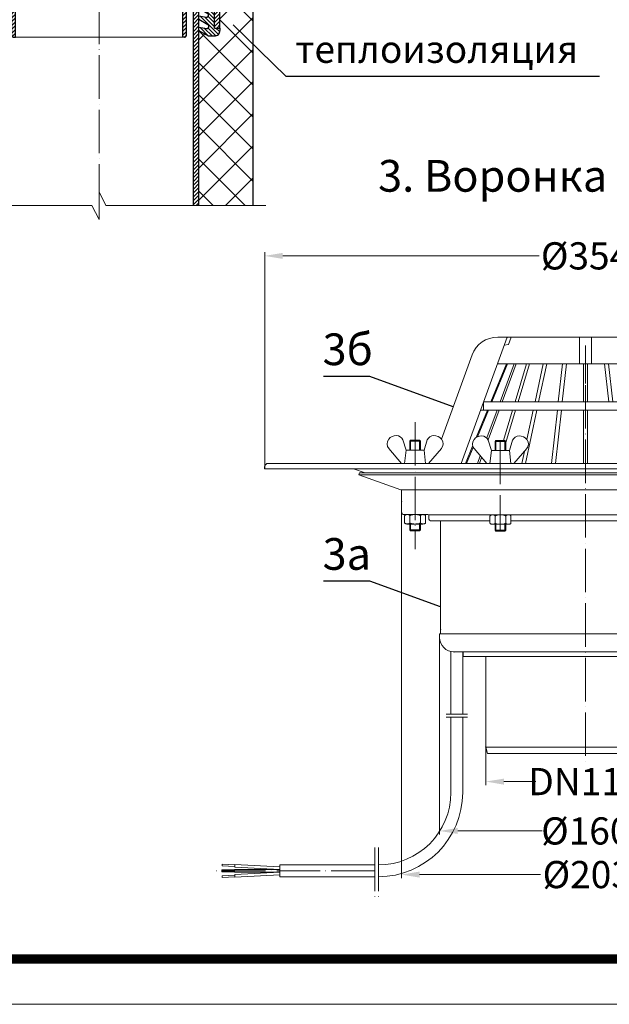
# Model space of a CAD drawing. Units: inches. Extents: x -2396 to 33317, y -16244 to 1496.
# Drawn here: x 2978 to 3304, y -13922 to -13379 of the extents above; entities that cross this region are included whole.
import ezdxf

# ---------------------------------------------------------------- set-up
doc = ezdxf.new("R2010")
doc.units = ezdxf.units.IN
doc.header["$MEASUREMENT"] = 0
doc.linetypes.add('ACAD_ISO04W100', pattern=[30, 24, -3, 0, -3])
for name, color, linetype, lineweight in [('вспомогательный', 140, 'Continuous', 20), ('Оси', 10, 'ACAD_ISO04W100', 13), ('Основной', 7, 'Continuous', 30), ('Размеры', 10, 'Continuous', 13), ('Рамка', 7, 'Continuous', 50), ('текст', 1, 'Continuous', 25), ('штриховка', 251, 'Continuous', 0)]:
    doc.layers.add(name, color=color, linetype=linetype, lineweight=lineweight)
doc.styles.add('ГОСТ 2.304', font='isocpeui.ttf')
doc.dimstyles.new('ME10_DIM_10', dxfattribs={"dimtxt": 15, "dimasz": 10, "dimexe": 2, "dimexo": 0, "dimgap": 2, "dimtad": 4, "dimdsep": 46, "dimtxsty": 'ГОСТ 2.304', "dimcen": 0.09, "dimclrd": 1, "dimclre": 1, "dimclrt": 1, "dimadec": 0, "dimazin": 0, "dimtfac": 1, "dimtmove": 0, "dimatfit": 3, "dimfxl": 1, "dimtolj": 1, "dimtzin": 0, "dimlwd": 18, "dimarcsym": 0})
pattern_1 = [(45, (-4441.7745, 243.6478), (-1.0606602, 1.0606602), [])]
pattern_2 = [(135, (-4441.7745, 243.6478), (-1.0606602, -1.0606602), [])]
pattern_3 = [(45, (-2620.9492, 429.3862), (-1.0606602, 1.0606602), [])]

# ---------------------------------------------------------------- blocks, each defined once
blk = doc.blocks.new('*D1132')
at = {"layer": 'текст', "color": 1, "linetype": 'ByBlock', "lineweight": -2, "transparency": 16777216}
for p, q in [((6792.83, 5718.24), (6792.83, 5837.68)), ((7146.83, 5718.24), (7146.83, 5837.68))]:
    blk.add_line(p, q, dxfattribs=at)
at = {"layer": 'текст', "color": 1, "linetype": 'ByBlock', "lineweight": 18, "transparency": 16777216}
for p, q in [((6802.83, 5835.68), (6944.26, 5835.68)), ((7136.83, 5835.68), (6995.4, 5835.68))]:
    blk.add_line(p, q, dxfattribs=at)
at = {"layer": 'текст', "color": 1, "linetype": 'ByBlock', "transparency": 16777216}
for points in [[(6802.83, 5837.35), (6802.83, 5834.01), (6792.83, 5835.68)], [(7136.83, 5837.35), (7136.83, 5834.01), (7146.83, 5835.68)]]:
    blk.add_solid(points, dxfattribs=at)
at = {"layer": 'текст', "color": 1, "linetype": 'ByBlock', "transparency": 16777216, "insert": (6969.83, 5835.68), "char_height": 15, "attachment_point": 5, "rotation": 0.0001, "style": 'ГОСТ 2.304'}
blk.add_mtext('\\A1;Ø354', dxfattribs=at)
blk = doc.blocks.new('*D1133')
at = {"layer": 'текст', "color": 1, "linetype": 'ByBlock', "lineweight": -2, "transparency": 16777216}
for p, q in [((6868.33, 5694.49), (6868.33, 5492.42)), ((7071.33, 5694.48), (7071.33, 5492.42))]:
    blk.add_line(p, q, dxfattribs=at)
at = {"layer": 'текст', "color": 1, "linetype": 'ByBlock', "lineweight": 18, "transparency": 16777216}
for p, q in [((6878.33, 5494.42), (6944.93, 5494.42)), ((7061.33, 5494.42), (6996.63, 5494.42))]:
    blk.add_line(p, q, dxfattribs=at)
at = {"layer": 'текст', "color": 1, "linetype": 'ByBlock', "transparency": 16777216}
for points in [[(6878.33, 5496.09), (6878.33, 5492.76), (6868.33, 5494.42)], [(7061.33, 5496.09), (7061.33, 5492.76), (7071.33, 5494.42)]]:
    blk.add_solid(points, dxfattribs=at)
at = {"layer": 'текст', "color": 1, "linetype": 'ByBlock', "transparency": 16777216, "insert": (6970.78, 5494.42), "char_height": 15, "attachment_point": 5, "rotation": 0.0001, "style": 'ГОСТ 2.304'}
blk.add_mtext('\\A1;Ø203', dxfattribs=at)
blk = doc.blocks.new('*D1134')
at = {"layer": 'текст', "color": 1, "linetype": 'ByBlock', "lineweight": -2, "transparency": 16777216}
for p, q in [((6914.83, 5564.74), (6914.83, 5543.7)), ((7024.83, 5564.74), (7024.83, 5543.7))]:
    blk.add_line(p, q, dxfattribs=at)
at = {"layer": 'текст', "color": 1, "linetype": 'ByBlock', "lineweight": 18, "transparency": 16777216}
for p, q in [((6924.83, 5545.7), (6942.45, 5545.7)), ((7014.83, 5545.7), (6997.05, 5545.7))]:
    blk.add_line(p, q, dxfattribs=at)
at = {"layer": 'текст', "color": 1, "linetype": 'ByBlock', "transparency": 16777216}
for points in [[(6924.83, 5547.36), (6924.83, 5544.03), (6914.83, 5545.7)], [(7014.83, 5547.36), (7014.83, 5544.03), (7024.83, 5545.7)]]:
    blk.add_solid(points, dxfattribs=at)
at = {"layer": 'текст', "color": 1, "linetype": 'ByBlock', "transparency": 16777216, "insert": (6969.75, 5545.7), "char_height": 15, "attachment_point": 5, "rotation": 0.0001, "style": 'ГОСТ 2.304'}
blk.add_mtext('\\A1;DN110', dxfattribs=at)
blk = doc.blocks.new('*D1135')
at = {"layer": 'текст', "color": 1, "linetype": 'ByBlock', "lineweight": -2, "transparency": 16777216}
for p, q in [((6889.33, 5627.24), (6889.33, 5516.49)), ((7050.33, 5627.24), (7050.33, 5516.49))]:
    blk.add_line(p, q, dxfattribs=at)
at = {"layer": 'текст', "color": 1, "linetype": 'ByBlock', "lineweight": 18, "transparency": 16777216}
for p, q in [((6899.33, 5518.49), (6945.95, 5518.49)), ((7040.33, 5518.49), (6994.02, 5518.49))]:
    blk.add_line(p, q, dxfattribs=at)
at = {"layer": 'текст', "color": 1, "linetype": 'ByBlock', "transparency": 16777216}
for points in [[(6899.33, 5520.15), (6899.33, 5516.82), (6889.33, 5518.49)], [(7040.33, 5520.15), (7040.33, 5516.82), (7050.33, 5518.49)]]:
    blk.add_solid(points, dxfattribs=at)
at = {"layer": 'текст', "color": 1, "linetype": 'ByBlock', "transparency": 16777216, "insert": (6969.98, 5518.49), "char_height": 15, "attachment_point": 5, "rotation": 0.0001, "style": 'ГОСТ 2.304'}
blk.add_mtext('\\A1;Ø160', dxfattribs=at)
blk = doc.blocks.new('*D1151')
at = {"layer": 'Размеры', "color": 1, "linetype": 'ByBlock', "lineweight": -2, "transparency": 16777216}
for p, q in [((6792.83, 5718.24), (7172.41, 5718.24)), ((6902.34, 5617.24), (7172.41, 5617.24))]:
    blk.add_line(p, q, dxfattribs=at)
at = {"layer": 'Размеры', "color": 1, "linetype": 'ByBlock', "lineweight": 18, "transparency": 16777216}
for p, q in [((7170.41, 5708.24), (7170.41, 5676.08)), ((7170.41, 5627.24), (7170.41, 5646.1))]:
    blk.add_line(p, q, dxfattribs=at)
at = {"layer": 'Размеры', "color": 1, "linetype": 'ByBlock', "transparency": 16777216}
for points in [[(7168.74, 5708.24), (7172.07, 5708.24), (7170.41, 5718.24)], [(7168.74, 5627.24), (7172.07, 5627.24), (7170.41, 5617.24)]]:
    blk.add_solid(points, dxfattribs=at)
at = {"layer": 'Размеры', "color": 1, "linetype": 'ByBlock', "transparency": 16777216, "insert": (7170.41, 5661.09), "char_height": 15, "attachment_point": 5, "rotation": 270, "style": 'ГОСТ 2.304'}
blk.add_mtext('\\A1;100', dxfattribs=at)
blk = doc.blocks.new('hl9.1разрез')
at = {"layer": 'штриховка', "linetype": 'ACAD_ISO04W100'}
h = blk.add_hatch(dxfattribs=at)
h.set_pattern_fill('ANSI31', color=256, scale=12)
h.set_pattern_definition(pattern_1)
h.paths.add_polyline_path([(-1954.28, 1284.69, 0.418588), (-1956.33, 1286.55), (-1959.48, 1286.55), (-1959.48, 1295.41), (-1954.28, 1300.61), (-1954.28, 1303.75), (-1957.28, 1303.75), (-1957.28, 1301.85), (-1962.48, 1296.65), (-1962.48, 1285.05, 0.414214), (-1960.98, 1283.55), (-1957.28, 1283.55), (-1957.28, 1243.45), (-1954.68, 1233.75), (-1954.68, 1208.75, -0.414214), (-1955.68, 1207.75), (-1960.88, 1207.75, 0.414214), (-1965.88, 1202.75), (-1965.88, 1153.75), (-1962.88, 1153.75), (-1962.88, 1202.75, -0.473615), (-1960.88, 1204.75), (-1948.48, 1204.75, -0.348717), (-1947.44, 1203.6), (-1947.44, 1153.75), (-1947.44, 1149.75, 0.429574), (-1946.38, 1148.75), (-1945.41, 1148.75), (-1945.41, 1204.83, 0.356169), (-1948.5, 1207.75), (-1949.59, 1207.75), (-1950.68, 1207.75, -0.414214), (-1951.68, 1208.75), (-1951.68, 1234.14), (-1954.28, 1243.85)])
h = blk.add_hatch(dxfattribs=at)
h.set_pattern_fill('ANSI31', color=256, scale=12)
h.set_pattern_definition(pattern_1)
h.paths.add_polyline_path([(-1844.21, 1284.69, -0.418588), (-1842.17, 1286.55), (-1839.01, 1286.55), (-1839.01, 1295.41), (-1844.21, 1300.61), (-1844.21, 1303.75), (-1841.21, 1303.75), (-1841.21, 1301.85), (-1836.01, 1296.65), (-1836.01, 1285.05, -0.414214), (-1837.51, 1283.55), (-1841.21, 1283.55), (-1841.21, 1243.45), (-1843.81, 1233.75), (-1843.81, 1208.75, 0.414214), (-1842.81, 1207.75), (-1837.61, 1207.75, -0.414214), (-1832.61, 1202.75), (-1832.61, 1153.75), (-1835.61, 1153.75), (-1835.61, 1202.75, 0.473615), (-1837.61, 1204.75), (-1850.01, 1204.75, 0.348717), (-1851.06, 1203.6), (-1851.06, 1153.75), (-1851.06, 1149.75, -0.429574), (-1852.11, 1148.75), (-1853.08, 1148.75), (-1853.08, 1204.83, -0.356169), (-1849.99, 1207.75), (-1848.9, 1207.75), (-1847.81, 1207.75, 0.414214), (-1846.81, 1208.75), (-1846.81, 1234.14), (-1844.21, 1243.85)])
at = {"layer": 'штриховка'}
h = blk.add_hatch(color=1, dxfattribs=at)
h.dxf.hatch_style = 1
h.paths.add_polyline_path([(-1954.85, 1295.54), (-1959.08, 1295.54), (-1959.08, 1290.39), (-1958.13, 1290.39), (-1958.13, 1289.18), (-1959.08, 1289.18), (-1959.08, 1286.76), (-1955.45, 1286.76), (-1955.45, 1290.56), (-1954.9, 1290.56, 0.543095), (-1954.44, 1291.35)])
h = blk.add_hatch(color=1, dxfattribs=at)
h.dxf.hatch_style = 1
h.paths.add_polyline_path([(-1843.64, 1295.54), (-1839.41, 1295.54), (-1839.41, 1290.39), (-1840.36, 1290.39), (-1840.36, 1289.18), (-1839.41, 1289.18), (-1839.41, 1286.76), (-1843.04, 1286.76), (-1843.04, 1290.56), (-1843.59, 1290.56, -0.543095), (-1844.05, 1291.35)])
at = {"layer": 'штриховка', "linetype": 'ACAD_ISO04W100'}
h = blk.add_hatch(dxfattribs=at)
h.set_pattern_fill('ANSI31', color=1, scale=12, angle=90)
h.set_pattern_definition(pattern_2)
edge = h.paths.add_edge_path()
edge.add_line((-1954.25, 1176.99), (-1954.25, 1178.79))
edge.add_line((-1954.25, 1178.79), (-1958.16, 1178.19))
edge.add_arc((-1958.06, 1179.43), 1.24, 127.6073, 265.1009, ccw=False)
edge.add_line((-1958.82, 1180.42), (-1954.25, 1183.11))
edge.add_line((-1954.25, 1183.11), (-1954.25, 1184.96))
edge.add_line((-1954.25, 1184.96), (-1958.04, 1184.39))
edge.add_arc((-1957.94, 1185.63), 1.24, 127.6073, 265.1009, ccw=False)
edge.add_line((-1958.7, 1186.61), (-1954.25, 1189.24))
edge.add_line((-1954.25, 1189.24), (-1954.25, 1191.14))
edge.add_line((-1954.25, 1191.14), (-1957.93, 1190.58))
edge.add_arc((-1957.96, 1191.81), 1.23, 127.0864, 271.5634, ccw=False)
edge.add_line((-1958.7, 1192.79), (-1954.25, 1195.41))
edge.add_line((-1954.25, 1195.41), (-1954.25, 1197.31))
edge.add_line((-1954.25, 1197.31), (-1957.93, 1196.76))
edge.add_arc((-1957.82, 1197.99), 1.24, 127.6073, 265.1009, ccw=False)
edge.add_line((-1958.58, 1198.98), (-1955.41, 1200.85))
edge.add_line((-1955.41, 1200.85), (-1955.41, 1204.75))
edge.add_line((-1955.41, 1204.75), (-1960.88, 1204.75))
edge.add_arc((-1961.06, 1202.93), 1.83, 84.3142, 185.6858)
edge.add_line((-1962.88, 1202.75), (-1962.88, 1153.75))
edge.add_line((-1962.88, 1153.75), (-1965.88, 1153.75))
edge.add_line((-1965.88, 1153.75), (-1965.88, 1152.42))
edge.add_arc((-1963.09, 1152.24), 2.8, 176.3012, 274.671)
edge.add_line((-1962.86, 1149.45), (-1959.41, 1149.45))
edge.add_line((-1959.41, 1149.45), (-1954.25, 1152.5))
edge.add_line((-1954.25, 1152.5), (-1954.25, 1154.09))
edge.add_line((-1954.25, 1154.09), (-1958.64, 1153.42))
edge.add_arc((-1958.53, 1154.66), 1.24, 127.6073, 265.1009, ccw=False)
edge.add_line((-1959.29, 1155.64), (-1954.25, 1158.62))
edge.add_line((-1954.25, 1158.62), (-1954.25, 1160.26))
edge.add_line((-1954.25, 1160.26), (-1958.52, 1159.61))
edge.add_arc((-1958.41, 1160.85), 1.24, 127.6073, 265.1009, ccw=False)
edge.add_line((-1959.17, 1161.84), (-1954.25, 1164.74))
edge.add_line((-1954.25, 1164.74), (-1954.25, 1166.44))
edge.add_line((-1954.25, 1166.44), (-1958.4, 1165.81))
edge.add_arc((-1958.29, 1167.05), 1.24, 127.6073, 265.1009, ccw=False)
edge.add_line((-1959.05, 1168.03), (-1954.25, 1170.87))
edge.add_line((-1954.25, 1170.87), (-1954.25, 1172.61))
edge.add_line((-1954.25, 1172.61), (-1958.28, 1172))
edge.add_arc((-1958.18, 1173.24), 1.24, 127.6073, 265.1009, ccw=False)
edge.add_line((-1958.93, 1174.22), (-1954.25, 1176.99))
h = blk.add_hatch(dxfattribs=at)
h.set_pattern_fill('ANSI31', color=256, scale=12)
h.set_pattern_definition(pattern_3)
h.paths.add_polyline_path([(-1951.25, 1202.68), (-1954.25, 1202.68), (-1954.25, 1055.92), (-1951.25, 1055.92)])
h = blk.add_hatch(dxfattribs=at)
h.set_pattern_fill('ANSI31', color=256, scale=12)
h.set_pattern_definition(pattern_3)
h.paths.add_polyline_path([(-1847.25, 1202.68), (-1844.25, 1202.68), (-1844.25, 1055.92), (-1847.25, 1055.92)])
h = blk.add_hatch(dxfattribs=at)
h.set_pattern_fill('ANSI31', color=1, scale=12, angle=90)
h.set_pattern_definition(pattern_2)
edge = h.paths.add_edge_path()
edge.add_line((-1844.25, 1176.99), (-1844.25, 1178.79))
edge.add_line((-1844.25, 1178.79), (-1840.33, 1178.19))
edge.add_arc((-1840.43, 1179.43), 1.24, 274.8991, 412.3927)
edge.add_line((-1839.68, 1180.42), (-1844.25, 1183.11))
edge.add_line((-1844.25, 1183.11), (-1844.25, 1184.96))
edge.add_line((-1844.25, 1184.96), (-1840.45, 1184.39))
edge.add_arc((-1840.55, 1185.63), 1.24, 274.8991, 412.3927)
edge.add_line((-1839.79, 1186.61), (-1844.25, 1189.24))
edge.add_line((-1844.25, 1189.24), (-1844.25, 1191.14))
edge.add_line((-1844.25, 1191.14), (-1840.57, 1190.58))
edge.add_arc((-1840.53, 1191.81), 1.23, 268.4366, 412.9136)
edge.add_line((-1839.79, 1192.79), (-1844.25, 1195.41))
edge.add_line((-1844.25, 1195.41), (-1844.25, 1197.31))
edge.add_line((-1844.25, 1197.31), (-1840.56, 1196.76))
edge.add_arc((-1840.67, 1197.99), 1.24, 274.8991, 412.3927)
edge.add_line((-1839.91, 1198.98), (-1843.08, 1200.85))
edge.add_line((-1843.08, 1200.85), (-1843.08, 1204.75))
edge.add_line((-1843.08, 1204.75), (-1837.61, 1204.75))
edge.add_arc((-1837.43, 1202.93), 1.83, 354.3142, 455.6858, ccw=False)
edge.add_line((-1835.61, 1202.75), (-1835.61, 1153.75))
edge.add_line((-1835.61, 1153.75), (-1832.61, 1153.75))
edge.add_line((-1832.61, 1153.75), (-1832.61, 1152.42))
edge.add_arc((-1835.41, 1152.24), 2.8, 265.329, 363.6988, ccw=False)
edge.add_line((-1835.63, 1149.45), (-1839.08, 1149.45))
edge.add_line((-1839.08, 1149.45), (-1844.25, 1152.5))
edge.add_line((-1844.25, 1152.5), (-1844.25, 1154.09))
edge.add_line((-1844.25, 1154.09), (-1839.85, 1153.42))
edge.add_arc((-1839.96, 1154.66), 1.24, 274.8991, 412.3927)
edge.add_line((-1839.2, 1155.64), (-1844.25, 1158.62))
edge.add_line((-1844.25, 1158.62), (-1844.25, 1160.26))
edge.add_line((-1844.25, 1160.26), (-1839.97, 1159.61))
edge.add_arc((-1840.08, 1160.85), 1.24, 274.8991, 412.3927)
edge.add_line((-1839.32, 1161.84), (-1844.25, 1164.74))
edge.add_line((-1844.25, 1164.74), (-1844.25, 1166.44))
edge.add_line((-1844.25, 1166.44), (-1840.09, 1165.81))
edge.add_arc((-1840.2, 1167.05), 1.24, 274.8991, 412.3927)
edge.add_line((-1839.44, 1168.03), (-1844.25, 1170.87))
edge.add_line((-1844.25, 1170.87), (-1844.25, 1172.61))
edge.add_line((-1844.25, 1172.61), (-1840.21, 1172))
edge.add_arc((-1840.32, 1173.24), 1.24, 274.8991, 412.3927)
edge.add_line((-1839.56, 1174.22), (-1844.25, 1176.99))
for p, q in [((-1959.08, 1295.54), (-1959.08, 1290.39)), ((-1954.85, 1295.54), (-1959.08, 1295.54)), ((-1954.44, 1291.35), (-1954.85, 1295.54)), ((-1844.05, 1291.35), (-1843.64, 1295.54)), ((-1843.64, 1295.54), (-1839.41, 1295.54)), ((-1839.41, 1295.54), (-1839.41, 1290.39)), ((-1959.08, 1290.39), (-1958.13, 1290.39)), ((-1959.08, 1289.18), (-1959.08, 1286.76)), ((-1958.13, 1289.18), (-1959.08, 1289.18)), ((-1958.13, 1290.39), (-1958.13, 1289.18)), ((-1955.45, 1286.76), (-1955.45, 1290.56)), ((-1955.45, 1290.56), (-1954.9, 1290.56)), ((-1843.04, 1290.56), (-1843.59, 1290.56)), ((-1843.04, 1286.76), (-1843.04, 1290.56)), ((-1839.41, 1290.39), (-1840.36, 1290.39)), ((-1840.36, 1290.39), (-1840.36, 1289.18)), ((-1840.36, 1289.18), (-1839.41, 1289.18)), ((-1839.41, 1289.18), (-1839.41, 1286.76)), ((-1959.08, 1286.76), (-1955.45, 1286.76)), ((-1839.41, 1286.76), (-1843.04, 1286.76))]:
    blk.add_line(p, q)
for centre, start, end in [((-1954.93, 1291.1), 272.8362, 26.861), ((-1843.56, 1291.1), 153.139, 267.1638)]:
    blk.add_arc(centre, 0.548, start, end)
at = {"layer": 'вспомогательный'}
for p, q in [((-1954.85, 1295.54), (-1954.25, 1295.54)), ((-1843.64, 1295.54), (-1844.25, 1295.54)), ((-1954.9, 1290.56), (-1954.25, 1290.56)), ((-1843.59, 1290.56), (-1844.25, 1290.56)), ((-1959.48, 1286.55), (-1954.25, 1286.55)), ((-1839.01, 1286.55), (-1844.25, 1286.55)), ((-1954.28, 1243.85), (-1899.25, 1243.85)), ((-1951.24, 1245.36), (-1847.25, 1245.36)), ((-1844.21, 1243.85), (-1899.25, 1243.85)), ((-1951.68, 1234.14), (-1899.25, 1234.14)), ((-1846.81, 1234.14), (-1899.25, 1234.14)), ((-1949.59, 1207.75), (-1899.25, 1207.75)), ((-1848.9, 1207.75), (-1899.25, 1207.75)), ((-1955.41, 1200.85), (-1954.25, 1200.85)), ((-1951.25, 1202.68), (-1947.44, 1202.68)), ((-1847.25, 1202.68), (-1851.06, 1202.68)), ((-1843.08, 1200.85), (-1844.25, 1200.85)), ((-1945.41, 1148.75), (-1899.25, 1148.75)), ((-1853.08, 1148.75), (-1899.25, 1148.75))]:
    blk.add_line(p, q, dxfattribs=at)
at = {"layer": 'Оси', "ltscale": 50}
for p, q in [((-1895.62, 1055.92), (-1899.25, 1063.4)), ((-1899.25, 1063.4), (-1899.25, 1048.19)), ((-1903.28, 1055.92), (-1958.37, 1055.92)), ((-1899.25, 1048.19), (-1903.28, 1055.92)), ((-1895.62, 1055.92), (-1841.05, 1055.92))]:
    blk.add_line(p, q, dxfattribs=at)
at = {"layer": 'Основной', "linetype": 'Continuous'}
for p, q in [((-1957.28, 1301.85), (-1957.28, 1303.75)), ((-1954.28, 1300.61), (-1954.28, 1303.75)), ((-1844.21, 1300.61), (-1844.21, 1303.75)), ((-1841.21, 1301.85), (-1841.21, 1303.75)), ((-1957.28, 1301.85), (-1962.48, 1296.65)), ((-1954.28, 1300.61), (-1959.48, 1295.41)), ((-1844.21, 1300.61), (-1839.01, 1295.41)), ((-1841.21, 1301.85), (-1836.01, 1296.65)), ((-1962.48, 1296.65), (-1962.48, 1285.05)), ((-1959.48, 1295.41), (-1959.48, 1286.55)), ((-1839.01, 1295.41), (-1839.01, 1286.55)), ((-1836.01, 1296.65), (-1836.01, 1285.05)), ((-1960.98, 1283.55), (-1957.28, 1283.55)), ((-1959.48, 1286.55), (-1956.11, 1286.55)), ((-1957.28, 1283.55), (-1957.28, 1243.45)), ((-1954.28, 1284.69), (-1954.28, 1243.85)), ((-1844.21, 1284.69), (-1844.21, 1243.85)), ((-1839.01, 1286.55), (-1842.38, 1286.55)), ((-1841.21, 1283.55), (-1841.21, 1243.45)), ((-1837.51, 1283.55), (-1841.21, 1283.55)), ((-1951.68, 1234.14), (-1954.28, 1243.85)), ((-1846.81, 1234.14), (-1844.21, 1243.85)), ((-1961.03, 1207.75), (-1957.28, 1243.45)), ((-1954.68, 1233.75), (-1957.28, 1243.45)), ((-1843.81, 1233.75), (-1841.21, 1243.45)), ((-1837.46, 1207.75), (-1841.21, 1243.45)), ((-1954.68, 1233.75), (-1954.68, 1208.75)), ((-1951.68, 1234.14), (-1951.68, 1208.75)), ((-1846.81, 1234.14), (-1846.81, 1208.75)), ((-1843.81, 1233.75), (-1843.81, 1208.75)), ((-1960.88, 1207.75), (-1955.68, 1207.75)), ((-1950.68, 1207.75), (-1948.5, 1207.75)), ((-1847.81, 1207.75), (-1849.99, 1207.75)), ((-1837.61, 1207.75), (-1842.81, 1207.75)), ((-1965.88, 1153.75), (-1965.88, 1202.75)), ((-1962.88, 1153.75), (-1962.88, 1202.75)), ((-1960.88, 1204.75), (-1948.48, 1204.75)), ((-1954.25, 1055.92), (-1954.25, 1202.68)), ((-1951.25, 1202.68), (-1954.25, 1202.68)), ((-1951.25, 1055.92), (-1951.25, 1202.68)), ((-1947.44, 1153.75), (-1947.44, 1203.6)), ((-1945.41, 1148.75), (-1945.41, 1204.83)), ((-1853.08, 1148.75), (-1853.08, 1204.83)), ((-1851.06, 1153.75), (-1851.06, 1203.6)), ((-1837.61, 1204.75), (-1850.01, 1204.75)), ((-1847.25, 1055.92), (-1847.25, 1202.68)), ((-1847.25, 1202.68), (-1844.25, 1202.68)), ((-1844.25, 1055.92), (-1844.25, 1202.68)), ((-1835.61, 1153.75), (-1835.61, 1202.75)), ((-1832.61, 1153.75), (-1832.61, 1202.75)), ((-1962.88, 1153.75), (-1965.88, 1153.75)), ((-1947.44, 1149.75), (-1947.44, 1153.75)), ((-1851.06, 1149.75), (-1851.06, 1153.75)), ((-1835.61, 1153.75), (-1832.61, 1153.75)), ((-1946.38, 1148.75), (-1945.41, 1148.75)), ((-1852.11, 1148.75), (-1853.08, 1148.75))]:
    blk.add_line(p, q, dxfattribs=at)
at = {"layer": 'Основной'}
for p, q in [((-1957.28, 1303.75), (-1954.28, 1303.75)), ((-1841.21, 1303.75), (-1844.21, 1303.75)), ((-1953.04, 1245.36), (-1954.25, 1249.87)), ((-1845.45, 1245.36), (-1844.25, 1249.87)), ((-1951.24, 1245.36), (-1953.04, 1245.36)), ((-1847.25, 1245.36), (-1845.45, 1245.36)), ((-1955.41, 1200.85), (-1958.58, 1198.98)), ((-1955.41, 1204.75), (-1955.41, 1200.85)), ((-1843.08, 1204.75), (-1843.08, 1200.85)), ((-1843.08, 1200.85), (-1839.91, 1198.98)), ((-1954.25, 1195.41), (-1958.7, 1192.79)), ((-1957.93, 1196.76), (-1954.25, 1197.31)), ((-1840.56, 1196.76), (-1844.25, 1197.31)), ((-1844.25, 1195.41), (-1839.79, 1192.79)), ((-1957.93, 1190.58), (-1954.25, 1191.14)), ((-1840.57, 1190.58), (-1844.25, 1191.14)), ((-1954.25, 1189.24), (-1958.7, 1186.61)), ((-1958.04, 1184.39), (-1954.25, 1184.96)), ((-1844.25, 1189.24), (-1839.79, 1186.61)), ((-1840.45, 1184.39), (-1844.25, 1184.96)), ((-1954.25, 1183.11), (-1958.82, 1180.42)), ((-1958.16, 1178.19), (-1954.25, 1178.79)), ((-1844.25, 1183.11), (-1839.68, 1180.42)), ((-1840.33, 1178.19), (-1844.25, 1178.79)), ((-1954.25, 1176.99), (-1958.93, 1174.22)), ((-1844.25, 1176.99), (-1839.56, 1174.22)), ((-1954.25, 1170.87), (-1959.05, 1168.03)), ((-1958.28, 1172), (-1954.25, 1172.61)), ((-1840.21, 1172), (-1844.25, 1172.61)), ((-1844.25, 1170.87), (-1839.44, 1168.03)), ((-1954.25, 1164.74), (-1959.17, 1161.84)), ((-1958.4, 1165.81), (-1954.25, 1166.44)), ((-1840.09, 1165.81), (-1844.25, 1166.44)), ((-1844.25, 1164.74), (-1839.32, 1161.84)), ((-1954.25, 1158.62), (-1959.29, 1155.64)), ((-1958.52, 1159.61), (-1954.25, 1160.26)), ((-1839.97, 1159.61), (-1844.25, 1160.26)), ((-1844.25, 1158.62), (-1839.2, 1155.64)), ((-1965.88, 1153.75), (-1965.88, 1152.42)), ((-1954.25, 1152.5), (-1959.41, 1149.45)), ((-1958.64, 1153.42), (-1954.25, 1154.09)), ((-1839.85, 1153.42), (-1844.25, 1154.09)), ((-1844.25, 1152.5), (-1839.08, 1149.45)), ((-1832.61, 1153.75), (-1832.61, 1152.42)), ((-1959.41, 1149.45), (-1962.86, 1149.45)), ((-1839.08, 1149.45), (-1835.63, 1149.45))]:
    blk.add_line(p, q, dxfattribs=at)
at = {"layer": 'Основной', "linetype": 'Continuous'}
for centre, radius, start, end in [((-1960.98, 1285.05), 1.5, 180, 270), ((-1837.51, 1285.05), 1.5, 270, 0), ((-1960.88, 1202.75), 5, 90, 180), ((-1955.68, 1208.75), 1, 270, 360), ((-1950.68, 1208.75), 1, 180, 270), ((-1948.75, 1204.4), 3.36, 7.3346, 94.2481), ((-1849.74, 1204.4), 3.36, 85.7519, 172.6654), ((-1847.81, 1208.75), 1, 270, 360), ((-1842.81, 1208.75), 1, 180, 270), ((-1837.61, 1202.75), 5, 0, 90), ((-1946.43, 1149.75), 1, 180.0572, 273.0457), ((-1852.06, 1149.75), 1, 266.9543, 359.9428)]:
    blk.add_arc(centre, radius, start, end, dxfattribs=at)
at = {"layer": 'Основной'}
for centre, radius, start, end in [((-1956.22, 1284.61), 1.94, 2.2777, 86.8679), ((-1842.27, 1284.61), 1.94, 93.1321, 177.7223), ((-1961.06, 1202.93), 1.83, 84.3142, 185.6858), ((-1948.68, 1203.52), 1.25, 3.7872, 80.6854), ((-1849.81, 1203.52), 1.25, 99.3146, 176.2128), ((-1837.43, 1202.93), 1.83, 354.3142, 95.6858), ((-1957.82, 1197.99), 1.24, 127.6073, 265.1009), ((-1840.67, 1197.99), 1.24, 274.8991, 52.3927), ((-1957.96, 1191.81), 1.23, 127.0864, 271.5634), ((-1840.53, 1191.81), 1.23, 268.4366, 52.9136), ((-1957.94, 1185.63), 1.24, 127.6073, 265.1009), ((-1840.55, 1185.63), 1.24, 274.8991, 52.3927), ((-1958.06, 1179.43), 1.24, 127.6073, 265.1009), ((-1840.43, 1179.43), 1.24, 274.8991, 52.3927), ((-1958.18, 1173.24), 1.24, 127.6073, 265.1009), ((-1840.32, 1173.24), 1.24, 274.8991, 52.3927), ((-1958.29, 1167.05), 1.24, 127.6073, 265.1009), ((-1840.2, 1167.05), 1.24, 274.8991, 52.3927), ((-1958.41, 1160.85), 1.24, 127.6073, 265.1009), ((-1840.08, 1160.85), 1.24, 274.8991, 52.3927), ((-1963.09, 1152.24), 2.8, 176.3012, 274.671), ((-1958.53, 1154.66), 1.24, 127.6073, 265.1009), ((-1839.96, 1154.66), 1.24, 274.8991, 52.3927), ((-1835.41, 1152.24), 2.8, 265.329, 3.6988)]:
    blk.add_arc(centre, radius, start, end, dxfattribs=at)
blk = doc.blocks.new('воронкаHL62.1')
at = {"layer": 'вспомогательный', "linetype": 'Continuous'}
for p, q in [((6901.272, 5721.243), (6926.627, 5790.905)), ((6921.38, 5790.905), (6969.828, 5790.905)), ((6926.527, 5790.63), (6926.801, 5790.905)), ((6927.342, 5786.82), (6928.828, 5790.905)), ((6966.523, 5776.105), (6966.523, 5790.905)), ((7018.277, 5790.905), (6969.828, 5790.905)), ((6973.134, 5776.105), (6973.134, 5790.905)), ((6924.989, 5786.405), (6927.342, 5786.82)), ((6890.383, 5734.598), (6907.284, 5781.035)), ((6917.626, 5755.205), (6926.233, 5776.105)), ((6918.222, 5755.205), (6926.829, 5776.105)), ((6921.24, 5776.105), (6969.828, 5776.105)), ((6922.717, 5755.205), (6930.434, 5776.105)), ((6923.867, 5755.205), (6931.584, 5776.105)), ((6931.019, 5755.205), (6937.319, 5776.105)), ((6932.666, 5755.205), (6938.977, 5776.105)), ((6941.965, 5755.205), (6946.42, 5776.105)), ((6943.957, 5755.205), (6948.412, 5776.105)), ((6954.81, 5755.205), (6957.116, 5776.105)), ((6957.032, 5755.205), (6959.338, 5776.105)), ((6968.679, 5776.105), (6968.679, 5755.205)), ((7018.417, 5776.105), (6969.828, 5776.105)), ((6970.978, 5776.105), (6970.978, 5755.205)), ((6982.625, 5755.205), (6980.319, 5776.105)), ((6984.847, 5755.205), (6982.54, 5776.105)), ((6913.578, 5755.054), (6913.633, 5755.109)), ((6913.633, 5755.205), (6969.828, 5755.205)), ((6913.633, 5755.205), (6913.633, 5750.842)), ((7026.024, 5755.205), (6969.828, 5755.205)), ((6909.516, 5735.509), (6915.706, 5750.543)), ((6910.286, 5735.934), (6916.302, 5750.543)), ((6911.936, 5750.543), (6913.633, 5750.842)), ((6911.936, 5750.543), (6969.828, 5750.543)), ((6915.351, 5735.254), (6920.996, 5750.543)), ((6916.112, 5734.2), (6922.146, 5750.543)), ((6924.578, 5733.841), (6929.613, 5750.543)), ((6925.898, 5732.795), (6931.258, 5750.543)), ((6936.717, 5721.243), (6942.963, 5750.543)), ((6937.526, 5734.382), (6940.971, 5750.543)), ((6951.063, 5721.243), (6954.296, 5750.543)), ((6953.284, 5721.243), (6956.517, 5750.543)), ((6968.679, 5750.543), (6968.679, 5721.243)), ((7027.721, 5750.543), (6969.828, 5750.543)), ((6970.978, 5750.543), (6970.978, 5721.243)), ((6903.641, 5721.243), (6907.566, 5730.775)), ((6904.236, 5721.243), (6907.865, 5730.056)), ((6910.178, 5721.243), (6911.721, 5725.424)), ((6911.328, 5721.243), (6912.525, 5724.486)), ((6934.725, 5721.243), (6936.127, 5727.819))]:
    blk.add_line(p, q, dxfattribs=at)
at = {"layer": 'вспомогательный'}
for p, q in [((6869.135, 5734.221), (6870.823, 5728.533)), ((6869.137, 5734.221), (6870.825, 5728.533)), ((6873.325, 5733.987), (6872.825, 5733.487)), ((6872.825, 5733.487), (6878.825, 5733.487)), ((6872.825, 5728.533), (6872.825, 5733.487)), ((6873.325, 5733.987), (6878.325, 5733.987)), ((6873.325, 5728.533), (6873.325, 5733.987)), ((6878.325, 5733.987), (6878.825, 5733.487)), ((6878.325, 5728.533), (6878.325, 5733.987)), ((6878.825, 5728.533), (6878.825, 5733.487)), ((6882.511, 5734.221), (6880.823, 5728.533)), ((6882.513, 5734.221), (6880.825, 5728.533)), ((6916.208, 5734.075), (6917.896, 5728.387)), ((6920.398, 5733.841), (6919.898, 5733.341)), ((6919.898, 5733.341), (6925.898, 5733.341)), ((6919.898, 5728.387), (6919.898, 5733.341)), ((6920.398, 5733.841), (6925.398, 5733.841)), ((6920.398, 5728.387), (6920.398, 5733.841)), ((6925.398, 5733.841), (6925.898, 5733.341)), ((6925.398, 5728.387), (6925.398, 5733.841)), ((6925.898, 5728.387), (6925.898, 5733.341)), ((6929.584, 5734.075), (6927.896, 5728.387)), ((6929.586, 5734.075), (6927.898, 5728.387)), ((6861.268, 5729.509), (6868.357, 5721.243)), ((6861.27, 5729.509), (6868.359, 5721.243)), ((6870.013, 5721.243), (6870.823, 5728.533)), ((6870.825, 5728.533), (6870.015, 5721.243)), ((6870.823, 5728.533), (6880.823, 5728.533)), ((6880.825, 5728.533), (6870.825, 5728.533)), ((6880.823, 5728.533), (6881.633, 5721.243)), ((6881.635, 5721.243), (6880.825, 5728.533)), ((6890.378, 5729.509), (6883.289, 5721.243)), ((6890.38, 5729.509), (6883.291, 5721.243)), ((6908.341, 5729.363), (6915.43, 5721.097)), ((6908.343, 5729.363), (6915.432, 5721.097)), ((6917.086, 5721.097), (6917.896, 5728.387)), ((6917.896, 5728.387), (6927.896, 5728.387)), ((6927.898, 5728.387), (6917.898, 5728.387)), ((6927.896, 5728.387), (6928.706, 5721.097)), ((6928.708, 5721.097), (6927.898, 5728.387)), ((6937.451, 5729.363), (6930.362, 5721.097)), ((6937.453, 5729.363), (6930.364, 5721.097)), ((6792.828, 5719.243), (6792.828, 5718.243)), ((6794.828, 5721.243), (6883.291, 5721.243)), ((6883.291, 5721.243), (7054.135, 5721.243)), ((7056.366, 5721.243), (6885.522, 5721.243)), ((6792.828, 5718.243), (6969.828, 5718.243)), ((6841.814, 5718.243), (6848.188, 5715.923)), ((6844.828, 5714.983), (6845.17, 5715.923)), ((7094.828, 5714.984), (6844.828, 5714.984)), ((6844.828, 5714.983), (6867.999, 5706.549)), ((6845.17, 5715.923), (7094.486, 5715.923)), ((7146.828, 5718.244), (6969.828, 5718.244)), ((6867.999, 5706.549), (7071.828, 5706.549)), ((6868.328, 5706.08), (6868.328, 5694.486)), ((6869.828, 5692.986), (6871.489, 5692.986)), ((6870.052, 5692.318), (6870.052, 5688.456)), ((6871.495, 5692.987), (6880.155, 5692.987)), ((6872.938, 5688.456), (6872.938, 5692.323)), ((6878.712, 5688.456), (6878.712, 5692.317)), ((6880.161, 5692.986), (6882.828, 5692.986)), ((6881.599, 5692.318), (6881.599, 5688.456)), ((6883.182, 5692.84), (7056.475, 5692.84)), ((6883.328, 5692.486), (6883.328, 5691.007)), ((6917.125, 5692.172), (6917.125, 5688.31)), ((6920.011, 5688.31), (6920.011, 5692.177)), ((6925.785, 5688.31), (6925.785, 5692.172)), ((6928.672, 5692.172), (6928.672, 5688.31)), ((6871.495, 5687.787), (6880.155, 5687.787)), ((6872.825, 5684.487), (6872.825, 5687.787)), ((6873.325, 5683.987), (6873.325, 5687.787)), ((6878.325, 5683.987), (6878.325, 5687.787)), ((6878.825, 5684.487), (6878.825, 5687.787)), ((6884.828, 5689.507), (6888.328, 5689.507)), ((6917.125, 5689.507), (6888.328, 5689.507)), ((6889.828, 5689.507), (6889.828, 5627.242)), ((6918.568, 5687.641), (6927.228, 5687.641)), ((6919.898, 5684.341), (6919.898, 5687.641)), ((6920.398, 5683.841), (6920.398, 5687.641)), ((6925.398, 5683.841), (6925.398, 5687.641)), ((6925.898, 5684.341), (6925.898, 5687.641)), ((7010.985, 5689.507), (6928.672, 5689.507)), ((6873.325, 5683.987), (6872.825, 5684.487)), ((6878.825, 5684.487), (6872.825, 5684.487)), ((6878.325, 5683.987), (6873.325, 5683.987)), ((6878.325, 5683.987), (6878.825, 5684.487)), ((6920.398, 5683.841), (6919.898, 5684.341)), ((6925.898, 5684.341), (6919.898, 5684.341)), ((6925.398, 5683.841), (6920.398, 5683.841)), ((6925.398, 5683.841), (6925.898, 5684.341)), ((6889.329, 5627.242), (7047.328, 5627.242)), ((6889.329, 5625.242), (6889.329, 5627.242)), ((6895.579, 5617.435), (6895.579, 5582.812)), ((6897.328, 5617.242), (6902.336, 5617.242)), ((6902.079, 5617.242), (6902.079, 5582.812)), ((6902.336, 5617.242), (6902.336, 5614.742)), ((7037.321, 5617.242), (6902.336, 5617.242)), ((6902.336, 5614.742), (6912.337, 5614.742)), ((6912.337, 5614.742), (7032.32, 5614.742)), ((6914.828, 5614.742), (6914.828, 5564.742)), ((6895.579, 5581.312), (6895.579, 5539.739)), ((6902.079, 5581.312), (6902.079, 5539.739)), ((6914.828, 5564.742), (7024.828, 5564.742)), ((6914.828, 5564.742), (6915.766, 5561.242)), ((6969.828, 5561.242), (6915.766, 5561.242)), ((6969.828, 5561.242), (7023.891, 5561.242)), ((6776.21, 5496.989), (6769.21, 5496.989)), ((6769.21, 5496.989), (6769.21, 5495.989)), ((6769.421, 5500.157), (6769.322, 5499.161)), ((6776.323, 5498.794), (6769.322, 5499.161)), ((6776.435, 5499.789), (6769.421, 5500.157)), ((6801.21, 5497.239), (6776.21, 5497.239)), ((6776.21, 5497.239), (6776.21, 5495.739)), ((6776.464, 5500.038), (6776.295, 5498.545)), ((6801.21, 5497.239), (6776.295, 5498.545)), ((6801.21, 5498.741), (6776.464, 5500.038)), ((6853.579, 5499.739), (6801.21, 5499.739)), ((6801.21, 5499.739), (6801.21, 5493.239)), ((6776.21, 5495.989), (6769.21, 5495.989)), ((6776.323, 5494.185), (6769.322, 5493.818)), ((6769.421, 5492.822), (6769.322, 5493.818)), ((6776.435, 5493.189), (6769.421, 5492.822)), ((6801.21, 5495.739), (6776.21, 5495.739)), ((6801.21, 5495.739), (6776.295, 5494.434)), ((6776.464, 5492.94), (6776.295, 5494.434)), ((6801.21, 5494.237), (6776.464, 5492.94)), ((6853.579, 5493.239), (6801.21, 5493.239))]:
    blk.add_line(p, q, dxfattribs=at)
at = {"layer": 'вспомогательный', "linetype": 'Continuous'}
blk.add_arc((6921.38, 5775.905), 15, 90.00008, 160, dxfattribs=at)
at = {"layer": 'вспомогательный'}
for centre, radius, start, end in [((6865.513, 5731.001), 5.576, 89.90862, 139.91175), ((6865.519, 5732.608), 3.925, 24.1059, 90.12741), ((6865.521, 5732.608), 3.925, 24.1059, 90.12741), ((6886.126, 5732.608), 3.925, 89.87259, 155.8941), ((6886.128, 5732.608), 3.925, 89.87259, 155.8941), ((6886.135, 5731.001), 5.576, 40.08825, 90.09138), ((6886.137, 5731.001), 5.576, 40.08825, 90.09138), ((6912.586, 5730.855), 5.576, 89.90862, 139.91175), ((6912.593, 5732.462), 3.925, 24.1059, 90.12741), ((6933.199, 5732.462), 3.925, 89.87259, 155.8941), ((6933.202, 5732.462), 3.925, 89.87259, 155.8941), ((6933.208, 5730.855), 5.576, 40.08825, 90.09138), ((6933.21, 5730.855), 5.576, 40.08825, 90.09138), ((6864.247, 5732.064), 3.925, 139.91175, 224.49581), ((6887.398, 5732.064), 3.925, 315.50419, 40.08825), ((6887.4, 5732.064), 3.925, 315.50419, 40.08825), ((6911.32, 5731.918), 3.925, 139.91175, 224.49581), ((6934.471, 5731.918), 3.925, 315.50419, 40.08825), ((6794.828, 5719.243), 2, 90.00021, 180.00025), ((6867.828, 5706.08), 0.5, 0, 70), ((6869.828, 5694.486), 1.5, 180, 270), ((6870.436, 5692.304), 0.385, 135.57289, 177.98123), ((6870.853, 5691.911), 0.957, 113.27903, 136.22718), ((6871.307, 5690.932), 2.037, 100.29833, 114.12326), ((6871.489, 5690.034), 2.952, 89.87792, 100.6591), ((6871.513, 5690.141), 2.845, 77.54533, 88.1156), ((6871.731, 5691.075), 1.886, 63.9795, 77.89818), ((6872.182, 5691.972), 0.882, 41.61166, 64.7861), ((6872.565, 5692.308), 0.374, 0.65756, 42.0302), ((6873.252, 5692.266), 0.317, 111.13452, 171.7601), ((6874.201, 5690.565), 2.262, 102.13101, 118.02968), ((6875.296, 5686.096), 6.863, 95.68686, 103.23288), ((6875.794, 5681.628), 11.358, 90.5651, 95.95116), ((6875.887, 5682.114), 10.872, 83.27724, 88.58922), ((6876.45, 5686.637), 6.314, 75.90185, 83.54348), ((6877.527, 5690.761), 2.053, 60.76874, 77.01552), ((6878.412, 5692.273), 0.303, 7.38371, 67.14241), ((6879.093, 5692.304), 0.382, 137.15459, 177.15171), ((6879.476, 5691.959), 0.897, 115.13767, 137.63431), ((6879.919, 5691.074), 1.887, 102.23272, 115.89549), ((6880.136, 5690.153), 2.833, 92.16197, 102.56848), ((6880.161, 5690.034), 2.952, 79.34093, 90.1221), ((6880.343, 5690.932), 2.037, 65.87678, 79.7017), ((6880.797, 5691.911), 0.957, 43.7729, 66.72101), ((6881.214, 5692.304), 0.385, 2.01891, 44.4272), ((6882.828, 5692.486), 0.5, 0, 90), ((6917.51, 5692.158), 0.385, 135.57289, 177.98123), ((6917.926, 5691.765), 0.957, 113.27903, 136.22718), ((6918.38, 5690.786), 2.037, 100.29833, 114.12326), ((6918.562, 5689.888), 2.952, 89.87792, 100.6591), ((6918.586, 5689.995), 2.845, 77.54533, 88.1156), ((6918.804, 5690.929), 1.886, 63.9795, 77.89818), ((6919.256, 5691.826), 0.882, 41.61166, 64.7861), ((6919.638, 5692.162), 0.374, 0.65756, 42.0302), ((6920.325, 5692.12), 0.317, 111.13452, 171.7601), ((6921.274, 5690.419), 2.262, 102.13101, 118.02968), ((6922.37, 5685.95), 6.863, 95.68686, 103.23288), ((6922.867, 5681.482), 11.358, 90.5651, 95.95116), ((6922.96, 5681.968), 10.872, 83.27724, 88.58922), ((6923.523, 5686.491), 6.314, 75.90185, 83.54348), ((6924.6, 5690.615), 2.053, 60.76874, 77.01552), ((6925.485, 5692.127), 0.303, 7.38371, 67.14241), ((6926.166, 5692.158), 0.382, 137.15459, 177.15171), ((6926.549, 5691.814), 0.897, 115.13767, 137.63431), ((6926.992, 5690.928), 1.887, 102.23272, 115.89549), ((6927.209, 5690.007), 2.833, 92.16197, 102.56848), ((6927.235, 5689.888), 2.952, 79.34093, 90.1221), ((6927.417, 5690.786), 2.037, 65.87678, 79.7017), ((6927.871, 5691.765), 0.957, 43.7729, 66.72101), ((6928.287, 5692.158), 0.385, 2.01891, 44.4272), ((6870.436, 5688.469), 0.385, 182.01867, 224.42705), ((6870.853, 5688.862), 0.957, 223.77276, 246.72094), ((6871.307, 5689.841), 2.037, 245.8767, 259.70165), ((6871.489, 5690.739), 2.952, 259.34087, 270.12205), ((6871.509, 5690.659), 2.872, 271.46323, 282.02148), ((6871.718, 5689.736), 1.926, 281.67309, 295.47057), ((6872.168, 5688.821), 0.907, 294.67192, 317.53957), ((6872.559, 5688.468), 0.38, 317.03794, 358.17767), ((6873.266, 5688.517), 0.333, 190.60007, 249.40857), ((6874.236, 5690.304), 2.364, 242.62093, 258.12677), ((6875.326, 5694.854), 7.042, 257.06861, 264.52088), ((6875.8, 5699.259), 11.473, 264.26291, 269.63836), ((6875.833, 5699.647), 11.86, 269.49289, 274.95027), ((6876.229, 5695.46), 7.655, 274.69753, 282.0139), ((6877.316, 5690.576), 2.652, 281.00498, 295.90883), ((6878.357, 5688.535), 0.365, 288.90286, 346.44765), ((6879.098, 5688.47), 0.386, 182.99596, 223.97614), ((6879.499, 5688.845), 0.936, 223.38503, 245.95924), ((6879.947, 5689.781), 1.973, 245.1657, 258.84917), ((6880.144, 5690.69), 2.903, 258.50413, 269.06955), ((6880.161, 5690.739), 2.952, 269.87792, 280.65911), ((6880.343, 5689.841), 2.037, 280.29833, 294.12328), ((6880.797, 5688.862), 0.957, 293.27905, 316.22722), ((6881.214, 5688.469), 0.385, 315.57293, 357.98132), ((6884.828, 5691.007), 1.5, 180, 270.00012), ((6917.51, 5688.323), 0.385, 182.01867, 224.42705), ((6917.926, 5688.716), 0.957, 223.77276, 246.72094), ((6918.38, 5689.695), 2.037, 245.8767, 259.70165), ((6918.562, 5690.593), 2.952, 259.34087, 270.12205), ((6918.583, 5690.513), 2.872, 271.46323, 282.02148), ((6918.791, 5689.59), 1.926, 281.67309, 295.47057), ((6919.241, 5688.676), 0.907, 294.67192, 317.53957), ((6919.632, 5688.322), 0.38, 317.03794, 358.17767), ((6920.339, 5688.371), 0.333, 190.60007, 249.40857), ((6921.309, 5690.158), 2.364, 242.62093, 258.12677), ((6922.399, 5694.708), 7.042, 257.06861, 264.52088), ((6922.873, 5699.113), 11.473, 264.26291, 269.63836), ((6922.906, 5699.501), 11.86, 269.49289, 274.95027), ((6923.303, 5695.314), 7.655, 274.69753, 282.0139), ((6924.39, 5690.431), 2.652, 281.00498, 295.90883), ((6925.43, 5688.39), 0.365, 288.90286, 346.44765), ((6926.171, 5688.324), 0.386, 182.99596, 223.97614), ((6926.573, 5688.699), 0.936, 223.38503, 245.95924), ((6927.02, 5689.635), 1.973, 245.1657, 258.84917), ((6927.217, 5690.544), 2.903, 258.50413, 269.06955), ((6927.235, 5690.593), 2.952, 269.87792, 280.65911), ((6927.417, 5689.695), 2.037, 280.29833, 294.12328), ((6927.871, 5688.716), 0.957, 293.27905, 316.22722), ((6928.287, 5688.323), 0.385, 315.57293, 357.98132), ((6897.328, 5625.242), 8, 180, 270), ((6855.579, 5539.739), 46.5, 270, 0), ((6855.579, 5539.739), 40, 270, 0)]:
    blk.add_arc(centre, radius, start, end, dxfattribs=at)
at = {"layer": 'вспомогательный', "color": 7}
for p in [(6792.828, 5718.235), (6792.828, 5718.235), (6889.828, 5629.641), (6914.828, 5564.742)]:
    blk.add_point(p, dxfattribs=at)
at = {"layer": 'вспомогательный'}
for p in [(6868.328, 5700.283), (6897.328, 5617.242)]:
    blk.add_point(p, dxfattribs=at)
at = {"layer": 'Оси'}
for p, q in [((6969.828, 5786.243), (6969.828, 5765.243)), ((6969.828, 5764.452), (6969.828, 5555.986)), ((6875.825, 5743.987), (6875.825, 5673.987)), ((6922.819, 5733.841), (6922.741, 5683.841)), ((6892.907, 5582.812), (6904.692, 5582.812)), ((6892.907, 5581.312), (6904.692, 5581.312)), ((6853.579, 5509.279), (6853.579, 5481.62)), ((6855.579, 5509.279), (6855.579, 5481.62)), ((6853.579, 5496.489), (6765.046, 5496.489))]:
    blk.add_line(p, q, dxfattribs=at)
at = {"layer": 'Размеры', "linetype": 'ByBlock'}
dim = blk.add_linear_dim(base=(7170.407, 5617.242), p1=(6792.828, 5718.243), p2=(6902.336, 5617.242), angle=90, text='100', dimstyle='ME10_DIM_10', dxfattribs=at)
dim.commit()
dim.dimension.update_dxf_attribs({"geometry": '*D1151', "text_midpoint": (7170.407, 5661.093), "dimtype": 128, "text_rotation": 270})
at = {"layer": 'текст', "linetype": 'ByBlock'}
dim = blk.add_linear_dim(base=(7146.828, 5835.68), p1=(6792.829, 5718.243), p2=(7146.828, 5718.24), text='Ø354', dimstyle='ME10_DIM_10', dxfattribs=at)
dim.commit()
dim.dimension.update_dxf_attribs({"geometry": '*D1132', "text_midpoint": (6969.829, 5835.68), "text_rotation": 0.00014})
for base, p1, p2, text, picture, middle in [((7071.328, 5494.422), (6868.328, 5694.486), (7071.328, 5694.479), 'Ø203', '*D1133', (6970.78, 5494.422)), ((7050.328, 5518.488), (6889.329, 5627.242), (7050.328, 5627.242), 'Ø160', '*D1135', (6969.984, 5518.488)), ((7024.828, 5545.698), (6914.828, 5564.742), (7024.828, 5564.742), 'DN110', '*D1134', (6969.752, 5545.698))]:
    dim = blk.add_linear_dim(base=base, p1=p1, p2=p2, text=text, dimstyle='ME10_DIM_10', dxfattribs=at)
    dim.commit()
    dim.dimension.update_dxf_attribs({"geometry": picture, "text_midpoint": middle, "dimtype": 128, "text_rotation": 0.00014})

msp = doc.modelspace()

# ---------------------------------------------------------------- hatches: boundary and pattern name
at = {"layer": 'штриховка'}
h = msp.add_hatch(dxfattribs=at)
h.set_pattern_fill('ANSI37', color=256, scale=100)
h.set_pattern_definition([(45, (2496.268, -14006.19), (-8.83883, 8.83883), []), (135, (2496.268, -14006.19), (-8.83883, -8.83883), [])])
edge = h.paths.add_edge_path()
edge.add_line((3077.153, -13384.722), (3082.316, -13387.77))
edge.add_line((3082.316, -13387.77), (3085.993, -13387.779))
edge.add_arc((3086.001, -13384.986), 2.793, 269.85511, 360)
edge.add_line((3088.793, -13384.986), (3088.98, -13344.527))
edge.add_line((3088.98, -13344.527), (3107.153, -13344.527))
edge.add_line((3107.153, -13344.527), (3107.153, -13481.299))
edge.add_line((3107.153, -13481.299), (3077.153, -13481.299))
edge.add_line((3077.153, -13481.299), (3077.153, -13384.722))

# ---------------------------------------------------------------- linework, layer by layer
at = {"layer": 'вспомогательный'}
msp.add_line((3077.153, -13481.299), (3114.153, -13481.299), dxfattribs=at)
at = {"layer": 'Оси'}
msp.add_line((3022.153, -13482.615), (3022.153, -12784.734), dxfattribs=at)
at = {"layer": 'Основной'}
msp.add_line((3107.153, -13481.299), (3107.153, -13344.527), dxfattribs=at)
at = {"layer": 'Рамка', "lineweight": 0}
msp.add_lwpolyline([(2403.615, -12436.93), (4503.615, -12436.93), (4503.615, -13921.93), (2403.615, -13921.93)], close=True, dxfattribs=at)
at = {"layer": 'Рамка', "ltscale": 3, "const_width": 5}
msp.add_lwpolyline([(2503.615, -13896.93), (4478.615, -13896.93), (4478.615, -12461.93), (2503.615, -12461.93)], close=True, dxfattribs=at)
at = {"layer": 'текст', "ltscale": 0.5}
for p, q in [((3096.147, -13381.634), (3125.29, -13410.204)), ((3298.157, -13410.204), (3125.29, -13410.204)), ((3171.433, -13575.577), (3145.933, -13575.577)), ((3217.523, -13592.352), (3171.433, -13575.577)), ((3171.433, -13688.468), (3145.933, -13688.468)), ((3210.475, -13702.678), (3171.433, -13688.468))]:
    msp.add_line(p, q, dxfattribs=at)

# ---------------------------------------------------------------- block references
at = {"layer": 'вспомогательный'}
msp.add_blockref('hl9.1разрез', (4921.399, -14537.22), dxfattribs=at)
at = {"layer": 'Размеры'}
msp.add_blockref('воронкаHL62.1', (-3679.354, -19344.793), dxfattribs=at)

# ---------------------------------------------------------------- texts
at = {"layer": 'текст', "style": 'ГОСТ 2.304'}
for s, height, p in [('теплоизоляция', 15, (3130.411, -13402.639)), ('3б', 17.5, (3145.43, -13569.383)), ('3а', 17.5, (3145.43, -13682.275))]:
    msp.add_text(s, height=height, dxfattribs=at).set_placement(p)
at = {"layer": 'текст', "lineweight": 35, "style": 'ГОСТ 2.304'}
msp.add_text('3. Воронка HL62.1', height=17.5, dxfattribs=at).set_placement((3176.077, -13473.716))

doc.saveas('drawing.dxf')
